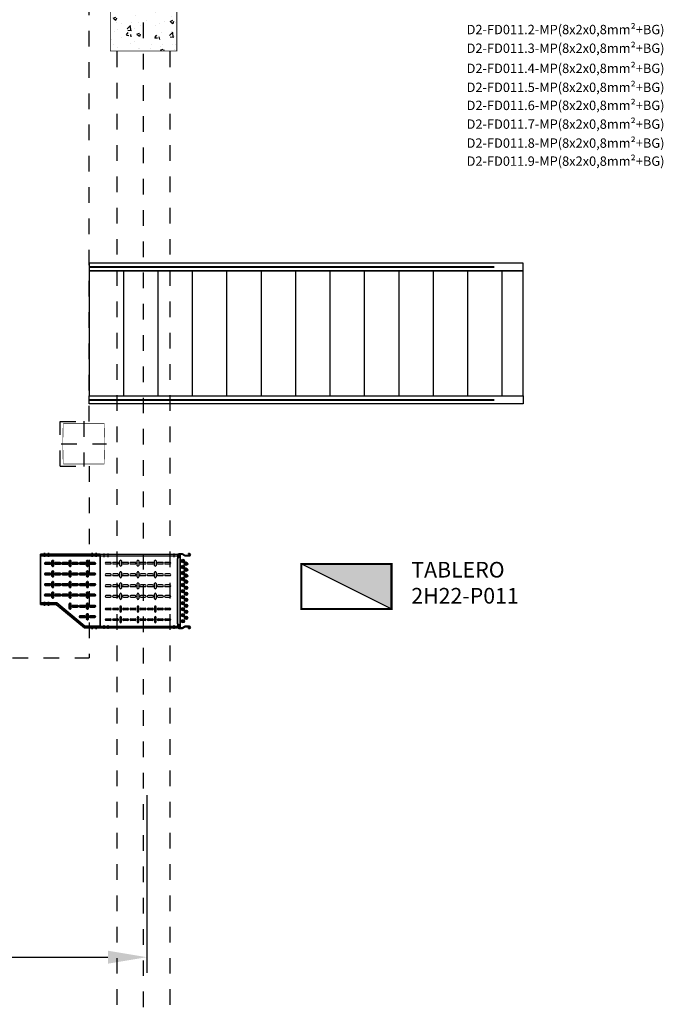
# Model space of a CAD drawing. Units: millimetres. Extents: x 618 to 759, y 1109 to 1182.
# Drawn here: x 679 to 683, y 1155 to 1161 of the extents above; entities that cross this region are included whole.
import ezdxf

# ---------------------------------------------------------------- set-up
doc = ezdxf.new("R2010")
doc.units = ezdxf.units.MM
doc.header["$LTSCALE"] = 0.01
for name, pattern in [('CONTINU', [0]), ('DASHDOT2', [12.7, 6.35, -3.175, 0, -3.175]), ('HIDDEN', [9.525, 6.35, -3.175]), ('JIS_02_0.7', [1.35, 0.75, -0.6])]:
    doc.linetypes.add(name, pattern=pattern)
for name, color, linetype in [('ARQ-CALD-NIVEL-PLANTA', 8, 'Continuous'), ('ARQ-EJE-REF-PLANTA', 10, 'DASHDOT2'), ('ARQ.CIVIL-PLANTA', 9, 'Continuous'), ('IE-BPC-TR-450-PLANTA-EXIST', 8, 'Continuous'), ('IE-CABLE-CD-EXIST', 8, 'Continuous'), ('IE-CABLES-TAG-CAMPO', 7, 'Continuous'), ('IE-TB-PLATAF-FUT', 7, 'CONTINU')]:
    doc.layers.add(name, color=color, linetype=linetype)
for name, color, linetype, lineweight in [('IE-BPC-COTAS-PLANTA', 10, 'Continuous', 25), ('IE-BPC-RD-300-450-PLANTA-EXIST', 8, 'CONTINU', 35), ('IE-BPC-TR-450-CD-CORTE', 253, 'CONTINU', 35), ('IE-TFQ-U1-FUT', 7, 'CONTINU', 35), ('IE-TFQ-U2-FUT', 7, 'CONTINU', 35)]:
    doc.layers.add(name, color=color, linetype=linetype, lineweight=lineweight)
doc.styles.add('ROMANS', font='romans.shx', dxfattribs={"height": 0.25})
doc.styles.get("Standard").update_dxf_attribs({"font": 'romans.shx', "height": 0.2})
doc.dimstyles.new('ISO-25', dxfattribs={"dimtxt": 0.2, "dimasz": 0.25, "dimexe": 0.1, "dimexo": 0.05, "dimgap": 0.01, "dimtad": 1, "dimtxsty": 'Standard', "dimcen": 2.5, "dimclrd": 10, "dimclre": 10, "dimclrt": 7, "dimadec": 0, "dimazin": 0, "dimtfac": 1, "dimtmove": 0, "dimatfit": 3, "dimfxl": 0, "dimarcsym": 0})

# ---------------------------------------------------------------- blocks, each defined once
blk = doc.blocks.new('A$C546F022F')
at = {"layer": 'ARQ.CIVIL-PLANTA'}
h = blk.add_hatch(dxfattribs=at)
h.set_pattern_fill('AR-CONC', color=256, scale=0.001, style=0)
h.set_pattern_definition([(50, (-965.36317, -980.22384), (0.182184669, -0.015939086), [0.01905, -0.20955]), (355, (-965.36317, -980.22384), (-0.035242826, 0.191056643), [0.01524, -0.16764]), (100.451, (-965.34799, -980.22517), (0.146942502, 0.175116688), [0.01619, -0.17809]), (46.1842, (-965.36317, -980.17304), (0.27107904, -0.042042328), [0.028575, -0.314325]), (96.6356, (-965.34058, -980.17655), (0.237404234, 0.247425556), [0.024285, -0.267135]), (351.184, (-965.36317, -980.17304), (0.237404606, 0.24742512), [0.02286, -0.25146]), (21, (-965.33777, -980.18574), (0.15161488, -0.102265519), [0.01905, -0.20955]), (326, (-965.33777, -980.18574), (0.061802028, 0.184187966), [0.01524, -0.16764]), (71.4514, (-965.32513, -980.19427), (0.21341649, 0.081922858), [0.01619, -0.17809]), (37.5, (-965.36317, -980.22384), (0.0030886033, 0.084555039), [0, -0.165608, 0, -0.17018, 0, -0.168275]), (7.5, (-965.36317, -980.22384), (0.0668196625, 0.100180575), [0, -0.097028, 0, -0.161798, 0, -0.064135]), (327.5, (-965.41981, -980.22384), (0.135590595, -0.005728744), [0, -0.0635, 0, -0.19812, 0, -0.26289]), (317.5, (-965.44521, -980.22384), (0.148129181, 0.025426491), [0, -0.08255, 0, -0.131572, 0, -0.18669])])
h.paths.add_polyline_path([(-0.2125, -0.567), (0.2125, -0.567), (0.2125, 0.567), (-0.2125, 0.567)])
at = {"layer": 'ARQ.CIVIL-PLANTA', "const_width": 0.00526}
blk.add_lwpolyline([(-0.2125, -0.567), (0.2125, -0.567), (0.2125, 0.567), (-0.2125, 0.567)], close=True, dxfattribs=at)
blk = doc.blocks.new('A$C75957A25')
at = {"layer": 'ARQ-EJE-REF-PLANTA'}
blk.add_line((19.2365, -29.202), (19.2365, 18.27), dxfattribs=at)
at = {"layer": 'ARQ.CIVIL-PLANTA', "linetype": 'JIS_02_0.7'}
for p, q in [((19.0665, 8.413), (19.0665, 16.516)), ((19.4065, 8.413), (19.4065, 16.516))]:
    blk.add_line(p, q, dxfattribs=at)
at = {"layer": 'ARQ.CIVIL-PLANTA'}
blk.add_blockref('A$C546F022F', (19.2365, 17.083), dxfattribs=at)
blk = doc.blocks.new('A$C4C2A6CC2')
at = {"layer": 'IE-BPC-RD-300-450-PLANTA-EXIST'}
for p, q in [((0.47, 0.38), (0, 0.38)), ((0, 0), (0, 0.38)), ((0.01, 0), (0.01, 0.38)), ((0.46, 0.38), (0.46, 0.2836)), ((0.47, 0.38), (0.47, 0.28)), ((0.31, 0.1036), (0.46, 0.2836)), ((0.32, 0.1), (0.47, 0.28)), ((0.31, 0.1036), (0.31, 0)), ((0.32, 0.1), (0.32, 0)), ((0.32, 0), (0, 0))]:
    blk.add_line(p, q, dxfattribs=at)
at = {"layer": 'IE-BPC-RD-300-450-PLANTA-EXIST', "color": 10, "linetype": 'DASHDOT2'}
for p, q in [((-0.0093, 0.355), (0.0157, 0.355)), ((-0.0093, 0.33), (0.0157, 0.33)), ((0.4793, 0.355), (0.4543, 0.355)), ((0.4793, 0.33), (0.4543, 0.33)), ((-0.0093, 0.05), (0.0157, 0.05)), ((-0.0093, 0.025), (0.0157, 0.025)), ((0.3293, 0.05), (0.3043, 0.05)), ((0.3293, 0.025), (0.3043, 0.025))]:
    blk.add_line(p, q, dxfattribs=at)
at = {"layer": 'IE-BPC-RD-300-450-PLANTA-EXIST', "color": 8}
for p, q in [((0.053, 0.3457), (0.053, 0.3171)), ((0.0636, 0.3171), (0.0636, 0.3457)), ((0.1206, 0.3457), (0.1206, 0.3171)), ((0.1312, 0.3171), (0.1312, 0.3457)), ((0.1881, 0.3457), (0.1881, 0.3171)), ((0.1987, 0.3171), (0.1987, 0.3457)), ((0.2557, 0.3457), (0.2557, 0.3171)), ((0.2663, 0.3171), (0.2663, 0.3457)), ((0.3265, 0.3457), (0.3265, 0.3171)), ((0.3371, 0.3171), (0.3371, 0.3457)), ((0.394, 0.3457), (0.394, 0.3171)), ((0.4046, 0.3171), (0.4046, 0.3457)), ((0.0441, 0.3049), (0.0726, 0.3049)), ((0.0726, 0.2943), (0.0441, 0.2943)), ((0.053, 0.2814), (0.053, 0.2529)), ((0.0636, 0.2529), (0.0636, 0.2814)), ((0.1116, 0.3049), (0.1401, 0.3049)), ((0.1401, 0.2943), (0.1116, 0.2943)), ((0.1206, 0.2814), (0.1206, 0.2529)), ((0.1312, 0.2529), (0.1312, 0.2814)), ((0.1791, 0.3049), (0.2077, 0.3049)), ((0.2077, 0.2943), (0.1791, 0.2943)), ((0.1881, 0.2814), (0.1881, 0.2529)), ((0.1987, 0.2529), (0.1987, 0.2814)), ((0.2467, 0.3049), (0.2752, 0.3049)), ((0.2752, 0.2943), (0.2467, 0.2943)), ((0.2557, 0.2814), (0.2557, 0.2529)), ((0.2663, 0.2529), (0.2663, 0.2814)), ((0.3175, 0.3049), (0.3461, 0.3049)), ((0.3461, 0.2943), (0.3175, 0.2943)), ((0.3265, 0.2814), (0.3265, 0.2529)), ((0.3371, 0.2529), (0.3371, 0.2814)), ((0.3851, 0.3049), (0.4136, 0.3049)), ((0.4136, 0.2943), (0.3851, 0.2943)), ((0.394, 0.2814), (0.394, 0.2529)), ((0.4046, 0.2529), (0.4046, 0.2814)), ((0.0441, 0.1938), (0.0726, 0.1938)), ((0.053, 0.2346), (0.053, 0.2061)), ((0.0636, 0.2061), (0.0636, 0.2346)), ((0.1116, 0.1938), (0.1401, 0.1938)), ((0.1206, 0.2346), (0.1206, 0.2061)), ((0.1312, 0.2061), (0.1312, 0.2346)), ((0.1791, 0.1938), (0.2077, 0.1938)), ((0.1881, 0.2346), (0.1881, 0.2061)), ((0.1987, 0.2061), (0.1987, 0.2346)), ((0.2467, 0.1938), (0.2752, 0.1938)), ((0.2557, 0.2346), (0.2557, 0.2061)), ((0.2663, 0.2061), (0.2663, 0.2346)), ((0.3175, 0.1938), (0.3461, 0.1938)), ((0.3265, 0.2346), (0.3265, 0.2061)), ((0.3371, 0.2061), (0.3371, 0.2346)), ((0.0726, 0.1832), (0.0441, 0.1832)), ((0.053, 0.1704), (0.053, 0.1419)), ((0.0636, 0.1419), (0.0636, 0.1704)), ((0.1401, 0.1832), (0.1116, 0.1832)), ((0.1206, 0.1704), (0.1206, 0.1419)), ((0.1312, 0.1419), (0.1312, 0.1704)), ((0.2077, 0.1832), (0.1791, 0.1832)), ((0.1881, 0.1704), (0.1881, 0.1419)), ((0.1987, 0.1419), (0.1987, 0.1704)), ((0.2752, 0.1832), (0.2467, 0.1832)), ((0.2557, 0.1704), (0.2557, 0.1419)), ((0.2663, 0.1419), (0.2663, 0.1704)), ((0.3461, 0.1832), (0.3175, 0.1832)), ((0.0441, 0.0828), (0.0726, 0.0828)), ((0.0726, 0.0722), (0.0441, 0.0722)), ((0.053, 0.1236), (0.053, 0.0951)), ((0.0636, 0.0951), (0.0636, 0.1236)), ((0.1116, 0.0828), (0.1401, 0.0828)), ((0.1401, 0.0722), (0.1116, 0.0722)), ((0.1206, 0.1236), (0.1206, 0.0951)), ((0.1312, 0.0951), (0.1312, 0.1236)), ((0.1791, 0.0828), (0.2077, 0.0828)), ((0.2077, 0.0722), (0.1791, 0.0722)), ((0.1881, 0.1236), (0.1881, 0.0951)), ((0.1987, 0.0951), (0.1987, 0.1236)), ((0.2467, 0.0828), (0.2752, 0.0828)), ((0.2752, 0.0722), (0.2467, 0.0722)), ((0.2557, 0.1236), (0.2557, 0.0951)), ((0.2663, 0.0951), (0.2663, 0.1236)), ((0.053, 0.0314), (0.053, 0.06)), ((0.0636, 0.06), (0.0636, 0.0314)), ((0.1206, 0.0314), (0.1206, 0.06)), ((0.1312, 0.06), (0.1312, 0.0314)), ((0.1881, 0.0314), (0.1881, 0.06)), ((0.1987, 0.06), (0.1987, 0.0314)), ((0.2557, 0.0594), (0.2557, 0.0309)), ((0.2663, 0.0309), (0.2663, 0.0594))]:
    blk.add_line(p, q, dxfattribs=at)
for centre, start, end in [((0.0583, 0.3457), 0, 180), ((0.0583, 0.3171), 180, 0), ((0.1259, 0.3457), 0, 180), ((0.1259, 0.3171), 180, 0), ((0.1934, 0.3457), 0, 180), ((0.1934, 0.3171), 180, 0), ((0.261, 0.3457), 0, 180), ((0.261, 0.3171), 180, 0), ((0.3318, 0.3457), 0, 180), ((0.3318, 0.3171), 180, 0), ((0.3993, 0.3457), 0, 180), ((0.3993, 0.3171), 180, 0), ((0.0441, 0.2996), 90, 270), ((0.0583, 0.2814), 0, 180), ((0.0583, 0.2529), 180, 0), ((0.0726, 0.2996), 270, 90), ((0.1116, 0.2996), 90, 270), ((0.1259, 0.2814), 0, 180), ((0.1259, 0.2529), 180, 0), ((0.1401, 0.2996), 270, 90), ((0.1791, 0.2996), 90, 270), ((0.1934, 0.2814), 0, 180), ((0.1934, 0.2529), 180, 0), ((0.2077, 0.2996), 270, 90), ((0.2467, 0.2996), 90, 270), ((0.261, 0.2814), 0, 180), ((0.261, 0.2529), 180, 0), ((0.2752, 0.2996), 270, 90), ((0.3175, 0.2996), 90, 270), ((0.3318, 0.2814), 0, 180), ((0.3318, 0.2529), 180, 0), ((0.3461, 0.2996), 270, 90), ((0.3851, 0.2996), 90, 270), ((0.3993, 0.2814), 0, 180), ((0.3993, 0.2529), 180, 0), ((0.4136, 0.2996), 270, 90), ((0.0441, 0.1885), 90, 270), ((0.0583, 0.2346), 0, 180), ((0.0583, 0.2061), 180, 0), ((0.0726, 0.1885), 270, 90), ((0.1116, 0.1885), 90, 270), ((0.1259, 0.2346), 0, 180), ((0.1259, 0.2061), 180, 0), ((0.1401, 0.1885), 270, 90), ((0.1791, 0.1885), 90, 270), ((0.1934, 0.2346), 0, 180), ((0.1934, 0.2061), 180, 0), ((0.2077, 0.1885), 270, 90), ((0.2467, 0.1885), 90, 270), ((0.261, 0.2346), 0, 180), ((0.261, 0.2061), 180, 0), ((0.2752, 0.1885), 270, 90), ((0.3175, 0.1885), 90, 270), ((0.3318, 0.2346), 0, 180), ((0.3318, 0.2061), 180, 0), ((0.3461, 0.1885), 270, 90), ((0.0583, 0.1704), 0, 180), ((0.0583, 0.1419), 180, 0), ((0.0583, 0.1236), 0, 180), ((0.1259, 0.1704), 0, 180), ((0.1259, 0.1419), 180, 0), ((0.1259, 0.1236), 0, 180), ((0.1934, 0.1704), 0, 180), ((0.1934, 0.1419), 180, 0), ((0.1934, 0.1236), 0, 180), ((0.261, 0.1704), 0, 180), ((0.261, 0.1419), 180, 0), ((0.261, 0.1236), 0, 180), ((0.0441, 0.0775), 90, 270), ((0.0583, 0.0951), 180, 0), ((0.0583, 0.06), 0, 180), ((0.0726, 0.0775), 270, 90), ((0.1116, 0.0775), 90, 270), ((0.1259, 0.0951), 180, 0), ((0.1259, 0.06), 0, 180), ((0.1401, 0.0775), 270, 90), ((0.1791, 0.0775), 90, 270), ((0.1934, 0.0951), 180, 0), ((0.1934, 0.06), 0, 180), ((0.2077, 0.0775), 270, 90), ((0.2467, 0.0775), 90, 270), ((0.261, 0.0951), 180, 0), ((0.261, 0.0594), 0, 180), ((0.2752, 0.0775), 270, 90), ((0.0583, 0.0314), 180, 0), ((0.1259, 0.0314), 180, 0), ((0.1934, 0.0314), 180, 0), ((0.261, 0.0309), 180, 0)]:
    blk.add_arc(centre, 0.0053, start, end, dxfattribs=at)
blk = doc.blocks.new('A$C73720281')
at = {"layer": 'ARQ-CALD-NIVEL-PLANTA', "color": 10, "linetype": 'DASHDOT2'}
for p, q in [((0, 0.1454), (0, -0.1454)), ((-0.1454, 0), (0.1454, 0))]:
    blk.add_line(p, q, dxfattribs=at)
at = {"layer": 'ARQ-CALD-NIVEL-PLANTA', "const_width": 0.00298}
for points in [[(-0.13, 0.0417), (-0.13, 0.1317), (0.13, 0.1317), (0.13, 0.0417)], [(0.124, 0.1317), (0.124, 0.1317)], [(-0.1342, 0.1017), (-0.1342, -0.0983)], [(0.1342, 0.1017), (0.1342, -0.0983)], [(-0.13, -0.0383), (-0.13, -0.1283), (0.13, -0.1283), (0.13, -0.0383)], [(0.124, -0.1283), (0.124, -0.1283)]]:
    blk.add_lwpolyline(points, dxfattribs=at)
blk = doc.blocks.new('A$C3B3449C7')
at = {"layer": 'IE-BPC-TR-450-PLANTA-EXIST'}
for p, q in [((0, 0), (0.4961, 0)), ((0, 0), (0, -0.47)), ((0.4961, 0), (0.4961, -0.47)), ((0, -0.01), (0.4961, -0.01)), ((0, -0.46), (0.4961, -0.46)), ((0.4961, -0.47), (0, -0.47)), ((0, -0.47), (0.4961, -0.47))]:
    blk.add_line(p, q, dxfattribs=at)
at = {"layer": 'IE-BPC-TR-450-PLANTA-EXIST', "color": 1, "linetype": 'DASHDOT2'}
for p, q in [((0.025, 0.0061), (0.025, -0.0189)), ((0.05, 0.0061), (0.05, -0.0189)), ((0.4461, 0.0061), (0.4461, -0.0189)), ((0.4711, 0.0061), (0.4711, -0.0189)), ((0.025, -0.4523), (0.025, -0.4773)), ((0.05, -0.4523), (0.05, -0.4773)), ((0.4461, -0.4523), (0.4461, -0.4773)), ((0.4711, -0.4523), (0.4711, -0.4773))]:
    blk.add_line(p, q, dxfattribs=at)
at = {"layer": 'IE-BPC-TR-450-PLANTA-EXIST', "color": 8}
for p, q in [((0.0665, -0.0512), (0.0379, -0.0512)), ((0.0379, -0.0618), (0.0665, -0.0618)), ((0.1133, -0.0512), (0.0847, -0.0512)), ((0.0847, -0.0618), (0.1133, -0.0618)), ((0.1261, -0.0708), (0.1261, -0.0423)), ((0.1367, -0.0423), (0.1367, -0.0708)), ((0.1775, -0.0512), (0.149, -0.0512)), ((0.149, -0.0618), (0.1775, -0.0618)), ((0.2243, -0.0512), (0.1958, -0.0512)), ((0.1958, -0.0618), (0.2243, -0.0618)), ((0.2371, -0.0708), (0.2371, -0.0423)), ((0.2477, -0.0423), (0.2477, -0.0708)), ((0.2885, -0.0512), (0.26, -0.0512)), ((0.26, -0.0618), (0.2885, -0.0618)), ((0.3353, -0.0512), (0.3068, -0.0512)), ((0.3068, -0.0618), (0.3353, -0.0618)), ((0.3481, -0.0708), (0.3481, -0.0423)), ((0.3587, -0.0423), (0.3587, -0.0708)), ((0.3995, -0.0512), (0.371, -0.0512)), ((0.371, -0.0618), (0.3995, -0.0618)), ((0.4463, -0.0512), (0.4178, -0.0512)), ((0.4178, -0.0618), (0.4463, -0.0618)), ((0.0665, -0.1254), (0.0379, -0.1254)), ((0.1133, -0.1254), (0.0847, -0.1254)), ((0.1261, -0.1449), (0.1261, -0.1164)), ((0.1367, -0.1164), (0.1367, -0.1449)), ((0.1775, -0.1254), (0.149, -0.1254)), ((0.2243, -0.1254), (0.1958, -0.1254)), ((0.2371, -0.1449), (0.2371, -0.1164)), ((0.2477, -0.1164), (0.2477, -0.1449)), ((0.2885, -0.1254), (0.26, -0.1254)), ((0.3353, -0.1254), (0.3068, -0.1254)), ((0.3481, -0.1449), (0.3481, -0.1164)), ((0.3587, -0.1164), (0.3587, -0.1449)), ((0.3995, -0.1254), (0.371, -0.1254)), ((0.4463, -0.1254), (0.4178, -0.1254)), ((0.0379, -0.136), (0.0665, -0.136)), ((0.0847, -0.136), (0.1133, -0.136)), ((0.1261, -0.2158), (0.1261, -0.1872)), ((0.1367, -0.1872), (0.1367, -0.2158)), ((0.149, -0.136), (0.1775, -0.136)), ((0.1958, -0.136), (0.2243, -0.136)), ((0.2371, -0.2158), (0.2371, -0.1872)), ((0.2477, -0.1872), (0.2477, -0.2158)), ((0.26, -0.136), (0.2885, -0.136)), ((0.3068, -0.136), (0.3353, -0.136)), ((0.3481, -0.2158), (0.3481, -0.1872)), ((0.3587, -0.1872), (0.3587, -0.2158)), ((0.371, -0.136), (0.3995, -0.136)), ((0.4178, -0.136), (0.4463, -0.136)), ((0.0665, -0.1962), (0.0379, -0.1962)), ((0.0379, -0.2068), (0.0665, -0.2068)), ((0.1133, -0.1962), (0.0847, -0.1962)), ((0.0847, -0.2068), (0.1133, -0.2068)), ((0.1775, -0.1962), (0.149, -0.1962)), ((0.149, -0.2068), (0.1775, -0.2068)), ((0.2243, -0.1962), (0.1958, -0.1962)), ((0.1958, -0.2068), (0.2243, -0.2068)), ((0.2885, -0.1962), (0.26, -0.1962)), ((0.26, -0.2068), (0.2885, -0.2068)), ((0.3353, -0.1962), (0.3068, -0.1962)), ((0.3068, -0.2068), (0.3353, -0.2068)), ((0.3995, -0.1962), (0.371, -0.1962)), ((0.371, -0.2068), (0.3995, -0.2068)), ((0.4463, -0.1962), (0.4178, -0.1962)), ((0.4178, -0.2068), (0.4463, -0.2068)), ((0.0665, -0.2637), (0.0379, -0.2637)), ((0.0379, -0.2743), (0.0665, -0.2743)), ((0.1133, -0.2637), (0.0847, -0.2637)), ((0.0847, -0.2743), (0.1133, -0.2743)), ((0.1261, -0.2833), (0.1261, -0.2548)), ((0.1367, -0.2548), (0.1367, -0.2833)), ((0.1775, -0.2637), (0.149, -0.2637)), ((0.149, -0.2743), (0.1775, -0.2743)), ((0.2243, -0.2637), (0.1958, -0.2637)), ((0.1958, -0.2743), (0.2243, -0.2743)), ((0.2371, -0.2833), (0.2371, -0.2548)), ((0.2477, -0.2548), (0.2477, -0.2833)), ((0.2885, -0.2637), (0.26, -0.2637)), ((0.26, -0.2743), (0.2885, -0.2743)), ((0.3353, -0.2637), (0.3068, -0.2637)), ((0.3068, -0.2743), (0.3353, -0.2743)), ((0.3481, -0.2833), (0.3481, -0.2548)), ((0.3587, -0.2548), (0.3587, -0.2833)), ((0.3995, -0.2637), (0.371, -0.2637)), ((0.371, -0.2743), (0.3995, -0.2743)), ((0.4463, -0.2637), (0.4178, -0.2637)), ((0.4178, -0.2743), (0.4463, -0.2743)), ((0.0379, -0.3449), (0.0665, -0.3449)), ((0.0665, -0.3554), (0.0379, -0.3554)), ((0.0847, -0.3449), (0.1133, -0.3449)), ((0.1133, -0.3554), (0.0847, -0.3554)), ((0.1261, -0.3359), (0.1261, -0.3644)), ((0.1367, -0.3644), (0.1367, -0.3359)), ((0.149, -0.3449), (0.1775, -0.3449)), ((0.1775, -0.3554), (0.149, -0.3554)), ((0.1958, -0.3449), (0.2243, -0.3449)), ((0.2243, -0.3554), (0.1958, -0.3554)), ((0.2371, -0.3359), (0.2371, -0.3644)), ((0.2477, -0.3644), (0.2477, -0.3359)), ((0.26, -0.3449), (0.2885, -0.3449)), ((0.2885, -0.3554), (0.26, -0.3554)), ((0.3068, -0.3449), (0.3353, -0.3449)), ((0.3353, -0.3554), (0.3068, -0.3554)), ((0.3481, -0.3359), (0.3481, -0.3644)), ((0.3587, -0.3644), (0.3587, -0.3359)), ((0.371, -0.3449), (0.3995, -0.3449)), ((0.3995, -0.3554), (0.371, -0.3554)), ((0.4178, -0.3449), (0.4463, -0.3449)), ((0.4463, -0.3554), (0.4178, -0.3554)), ((0.0379, -0.4124), (0.0665, -0.4124)), ((0.0665, -0.423), (0.0379, -0.423)), ((0.0847, -0.4124), (0.1133, -0.4124)), ((0.1133, -0.423), (0.0847, -0.423)), ((0.1261, -0.4034), (0.1261, -0.432)), ((0.1367, -0.432), (0.1367, -0.4034)), ((0.149, -0.4124), (0.1775, -0.4124)), ((0.1775, -0.423), (0.149, -0.423)), ((0.1958, -0.4124), (0.2243, -0.4124)), ((0.2243, -0.423), (0.1958, -0.423)), ((0.2371, -0.4034), (0.2371, -0.432)), ((0.2477, -0.432), (0.2477, -0.4034)), ((0.26, -0.4124), (0.2885, -0.4124)), ((0.2885, -0.423), (0.26, -0.423)), ((0.3068, -0.4124), (0.3353, -0.4124)), ((0.3353, -0.423), (0.3068, -0.423)), ((0.3481, -0.4034), (0.3481, -0.432)), ((0.3587, -0.432), (0.3587, -0.4034)), ((0.371, -0.4124), (0.3995, -0.4124)), ((0.3995, -0.423), (0.371, -0.423)), ((0.4178, -0.4124), (0.4463, -0.4124)), ((0.4463, -0.423), (0.4178, -0.423))]:
    blk.add_line(p, q, dxfattribs=at)
for centre, start, end in [((0.0379, -0.0565), 90, 270), ((0.0665, -0.0565), 270, 90), ((0.0847, -0.0565), 90, 270), ((0.1133, -0.0565), 270, 90), ((0.1314, -0.0423), 0, 180), ((0.149, -0.0565), 90, 270), ((0.1775, -0.0565), 270, 90), ((0.1958, -0.0565), 90, 270), ((0.2243, -0.0565), 270, 90), ((0.2424, -0.0423), 0, 180), ((0.26, -0.0565), 90, 270), ((0.2885, -0.0565), 270, 90), ((0.3068, -0.0565), 90, 270), ((0.3353, -0.0565), 270, 90), ((0.3534, -0.0423), 0, 180), ((0.371, -0.0565), 90, 270), ((0.3995, -0.0565), 270, 90), ((0.4178, -0.0565), 90, 270), ((0.4463, -0.0565), 270, 90), ((0.0379, -0.1307), 90, 270), ((0.0665, -0.1307), 270, 90), ((0.0847, -0.1307), 90, 270), ((0.1133, -0.1307), 270, 90), ((0.1314, -0.0708), 180, 0), ((0.1314, -0.1164), 0, 180), ((0.149, -0.1307), 90, 270), ((0.1775, -0.1307), 270, 90), ((0.1958, -0.1307), 90, 270), ((0.2243, -0.1307), 270, 90), ((0.2424, -0.0708), 180, 0), ((0.2424, -0.1164), 0, 180), ((0.26, -0.1307), 90, 270), ((0.2885, -0.1307), 270, 90), ((0.3068, -0.1307), 90, 270), ((0.3353, -0.1307), 270, 90), ((0.3534, -0.0708), 180, 0), ((0.3534, -0.1164), 0, 180), ((0.371, -0.1307), 90, 270), ((0.3995, -0.1307), 270, 90), ((0.4178, -0.1307), 90, 270), ((0.4463, -0.1307), 270, 90), ((0.1314, -0.1449), 180, 0), ((0.1314, -0.1872), 0, 180), ((0.2424, -0.1449), 180, 0), ((0.2424, -0.1872), 0, 180), ((0.3534, -0.1449), 180, 0), ((0.3534, -0.1872), 0, 180), ((0.0379, -0.2015), 90, 270), ((0.0665, -0.2015), 270, 90), ((0.0847, -0.2015), 90, 270), ((0.1133, -0.2015), 270, 90), ((0.1314, -0.2158), 180, 0), ((0.1314, -0.2548), 0, 180), ((0.149, -0.2015), 90, 270), ((0.1775, -0.2015), 270, 90), ((0.1958, -0.2015), 90, 270), ((0.2243, -0.2015), 270, 90), ((0.2424, -0.2158), 180, 0), ((0.2424, -0.2548), 0, 180), ((0.26, -0.2015), 90, 270), ((0.2885, -0.2015), 270, 90), ((0.3068, -0.2015), 90, 270), ((0.3353, -0.2015), 270, 90), ((0.3534, -0.2158), 180, 0), ((0.3534, -0.2548), 0, 180), ((0.371, -0.2015), 90, 270), ((0.3995, -0.2015), 270, 90), ((0.4178, -0.2015), 90, 270), ((0.4463, -0.2015), 270, 90), ((0.0379, -0.269), 90, 270), ((0.0665, -0.269), 270, 90), ((0.0847, -0.269), 90, 270), ((0.1133, -0.269), 270, 90), ((0.1314, -0.2833), 180, 0), ((0.149, -0.269), 90, 270), ((0.1775, -0.269), 270, 90), ((0.1958, -0.269), 90, 270), ((0.2243, -0.269), 270, 90), ((0.2424, -0.2833), 180, 0), ((0.26, -0.269), 90, 270), ((0.2885, -0.269), 270, 90), ((0.3068, -0.269), 90, 270), ((0.3353, -0.269), 270, 90), ((0.3534, -0.2833), 180, 0), ((0.371, -0.269), 90, 270), ((0.3995, -0.269), 270, 90), ((0.4178, -0.269), 90, 270), ((0.4463, -0.269), 270, 90), ((0.0379, -0.3501), 90, 270), ((0.0665, -0.3501), 270, 90), ((0.0847, -0.3501), 90, 270), ((0.1133, -0.3501), 270, 90), ((0.1314, -0.3359), 0, 180), ((0.1314, -0.3644), 180, 0), ((0.149, -0.3501), 90, 270), ((0.1775, -0.3501), 270, 90), ((0.1958, -0.3501), 90, 270), ((0.2243, -0.3501), 270, 90), ((0.2424, -0.3359), 0, 180), ((0.2424, -0.3644), 180, 0), ((0.26, -0.3501), 90, 270), ((0.2885, -0.3501), 270, 90), ((0.3068, -0.3501), 90, 270), ((0.3353, -0.3501), 270, 90), ((0.3534, -0.3359), 0, 180), ((0.3534, -0.3644), 180, 0), ((0.371, -0.3501), 90, 270), ((0.3995, -0.3501), 270, 90), ((0.4178, -0.3501), 90, 270), ((0.4463, -0.3501), 270, 90), ((0.0379, -0.4177), 90, 270), ((0.0665, -0.4177), 270, 90), ((0.0847, -0.4177), 90, 270), ((0.1133, -0.4177), 270, 90), ((0.1314, -0.4034), 0, 180), ((0.1314, -0.432), 180, 0), ((0.149, -0.4177), 90, 270), ((0.1775, -0.4177), 270, 90), ((0.1958, -0.4177), 90, 270), ((0.2243, -0.4177), 270, 90), ((0.2424, -0.4034), 0, 180), ((0.2424, -0.432), 180, 0), ((0.26, -0.4177), 90, 270), ((0.2885, -0.4177), 270, 90), ((0.3068, -0.4177), 90, 270), ((0.3353, -0.4177), 270, 90), ((0.3534, -0.4034), 0, 180), ((0.3534, -0.432), 180, 0), ((0.371, -0.4177), 90, 270), ((0.3995, -0.4177), 270, 90), ((0.4178, -0.4177), 90, 270), ((0.4463, -0.4177), 270, 90)]:
    blk.add_arc(centre, 0.0053, start, end, dxfattribs=at)
blk = doc.blocks.new('A$C56E26CA4')
at = {"layer": 'IE-CABLE-CD-EXIST'}
h = blk.add_hatch(color=9, dxfattribs=at)
edge = h.paths.add_edge_path()
edge.add_arc((-0.0404, 0.2553), 0.00293, 270, 630, ccw=False)
edge = h.paths.add_edge_path()
edge.add_arc((-0.0348, 0.2586), 0.00293, 270, 630, ccw=False)
edge = h.paths.add_edge_path()
edge.add_arc((-0.0404, 0.2616), 0.00293, 270, 630, ccw=False)
h = blk.add_hatch(color=9, dxfattribs=at)
edge = h.paths.add_edge_path()
edge.add_arc((-0.0196, 0.2766), 0.00293, 270, 630, ccw=False)
edge = h.paths.add_edge_path()
edge.add_arc((-0.014, 0.2799), 0.00293, 270, 630, ccw=False)
edge = h.paths.add_edge_path()
edge.add_arc((-0.0196, 0.2829), 0.00293, 270, 630, ccw=False)
h = blk.add_hatch(color=9, dxfattribs=at)
edge = h.paths.add_edge_path()
edge.add_arc((-0.0404, 0.2167), 0.00293, 270, 630, ccw=False)
edge = h.paths.add_edge_path()
edge.add_arc((-0.0348, 0.2201), 0.00293, 270, 630, ccw=False)
edge = h.paths.add_edge_path()
edge.add_arc((-0.0404, 0.2231), 0.00293, 270, 630, ccw=False)
h = blk.add_hatch(color=9, dxfattribs=at)
edge = h.paths.add_edge_path()
edge.add_arc((-0.0196, 0.238), 0.00293, 270, 630, ccw=False)
edge = h.paths.add_edge_path()
edge.add_arc((-0.014, 0.2414), 0.00293, 270, 630, ccw=False)
edge = h.paths.add_edge_path()
edge.add_arc((-0.0196, 0.2444), 0.00293, 270, 630, ccw=False)
h = blk.add_hatch(color=9, dxfattribs=at)
edge = h.paths.add_edge_path()
edge.add_arc((-0.0196, 0.1995), 0.00293, 270, 630, ccw=False)
edge = h.paths.add_edge_path()
edge.add_arc((-0.014, 0.2029), 0.00293, 270, 630, ccw=False)
edge = h.paths.add_edge_path()
edge.add_arc((-0.0196, 0.2059), 0.00293, 270, 630, ccw=False)
h = blk.add_hatch(color=9, dxfattribs=at)
edge = h.paths.add_edge_path()
edge.add_arc((-0.0404, 0.1782), 0.00293, 270, 630, ccw=False)
edge = h.paths.add_edge_path()
edge.add_arc((-0.0348, 0.1816), 0.00293, 270, 630, ccw=False)
edge = h.paths.add_edge_path()
edge.add_arc((-0.0404, 0.1846), 0.00293, 270, 630, ccw=False)
h = blk.add_hatch(color=9, dxfattribs=at)
edge = h.paths.add_edge_path()
edge.add_arc((-0.0404, 0.1397), 0.00293, 270, 630, ccw=False)
edge = h.paths.add_edge_path()
edge.add_arc((-0.0348, 0.1431), 0.00293, 270, 630, ccw=False)
edge = h.paths.add_edge_path()
edge.add_arc((-0.0404, 0.1461), 0.00293, 270, 630, ccw=False)
h = blk.add_hatch(color=9, dxfattribs=at)
edge = h.paths.add_edge_path()
edge.add_arc((-0.0196, 0.161), 0.00293, 270, 630, ccw=False)
edge = h.paths.add_edge_path()
edge.add_arc((-0.014, 0.1644), 0.00293, 270, 630, ccw=False)
edge = h.paths.add_edge_path()
edge.add_arc((-0.0196, 0.1674), 0.00293, 270, 630, ccw=False)
h = blk.add_hatch(color=9, dxfattribs=at)
edge = h.paths.add_edge_path()
edge.add_arc((-0.0196, 0.1225), 0.00293, 270, 630, ccw=False)
edge = h.paths.add_edge_path()
edge.add_arc((-0.014, 0.1258), 0.00293, 270, 630, ccw=False)
edge = h.paths.add_edge_path()
edge.add_arc((-0.0196, 0.1289), 0.00293, 270, 630, ccw=False)
h = blk.add_hatch(color=9, dxfattribs=at)
edge = h.paths.add_edge_path()
edge.add_arc((-0.0404, 0.1012), 0.00293, 270, 630, ccw=False)
edge = h.paths.add_edge_path()
edge.add_arc((-0.0348, 0.1045), 0.00293, 270, 630, ccw=False)
edge = h.paths.add_edge_path()
edge.add_arc((-0.0404, 0.1076), 0.00293, 270, 630, ccw=False)
h = blk.add_hatch(color=9, dxfattribs=at)
edge = h.paths.add_edge_path()
edge.add_arc((-0.0404, 0.0627), 0.00293, 270, 630, ccw=False)
edge = h.paths.add_edge_path()
edge.add_arc((-0.0348, 0.066), 0.00293, 270, 630, ccw=False)
edge = h.paths.add_edge_path()
edge.add_arc((-0.0404, 0.069), 0.00293, 270, 630, ccw=False)
h = blk.add_hatch(color=9, dxfattribs=at)
edge = h.paths.add_edge_path()
edge.add_arc((-0.0196, 0.084), 0.00293, 270, 630, ccw=False)
edge = h.paths.add_edge_path()
edge.add_arc((-0.014, 0.0873), 0.00293, 270, 630, ccw=False)
edge = h.paths.add_edge_path()
edge.add_arc((-0.0196, 0.0903), 0.00293, 270, 630, ccw=False)
h = blk.add_hatch(color=9, dxfattribs=at)
edge = h.paths.add_edge_path()
edge.add_arc((-0.0404, 0.0241), 0.00293, 270, 630, ccw=False)
edge = h.paths.add_edge_path()
edge.add_arc((-0.0348, 0.0275), 0.00293, 270, 630, ccw=False)
edge = h.paths.add_edge_path()
edge.add_arc((-0.0404, 0.0305), 0.00293, 270, 630, ccw=False)
h = blk.add_hatch(color=9, dxfattribs=at)
edge = h.paths.add_edge_path()
edge.add_arc((-0.0196, 0.0454), 0.00293, 270, 630, ccw=False)
edge = h.paths.add_edge_path()
edge.add_arc((-0.014, 0.0488), 0.00293, 270, 630, ccw=False)
edge = h.paths.add_edge_path()
edge.add_arc((-0.0196, 0.0518), 0.00293, 270, 630, ccw=False)
h = blk.add_hatch(color=9, dxfattribs=at)
edge = h.paths.add_edge_path()
edge.add_arc((-0.0196, 0.0069), 0.00293, 270, 630, ccw=False)
edge = h.paths.add_edge_path()
edge.add_arc((-0.014, 0.0103), 0.00293, 270, 630, ccw=False)
edge = h.paths.add_edge_path()
edge.add_arc((-0.0196, 0.0133), 0.00293, 270, 630, ccw=False)
h = blk.add_hatch(color=9, dxfattribs=at)
edge = h.paths.add_edge_path()
edge.add_arc((-0.0404, -0.0144), 0.00293, 270, 630, ccw=False)
edge = h.paths.add_edge_path()
edge.add_arc((-0.0348, -0.011), 0.00293, 270, 630, ccw=False)
edge = h.paths.add_edge_path()
edge.add_arc((-0.0404, -0.008), 0.00293, 270, 630, ccw=False)
h = blk.add_hatch(color=9, dxfattribs=at)
edge = h.paths.add_edge_path()
edge.add_arc((-0.0404, -0.0529), 0.00293, 270, 630, ccw=False)
edge = h.paths.add_edge_path()
edge.add_arc((-0.0348, -0.0495), 0.00293, 270, 630, ccw=False)
edge = h.paths.add_edge_path()
edge.add_arc((-0.0404, -0.0465), 0.00293, 270, 630, ccw=False)
h = blk.add_hatch(color=9, dxfattribs=at)
edge = h.paths.add_edge_path()
edge.add_arc((-0.0196, -0.0316), 0.00293, 270, 630, ccw=False)
edge = h.paths.add_edge_path()
edge.add_arc((-0.014, -0.0282), 0.00293, 270, 630, ccw=False)
edge = h.paths.add_edge_path()
edge.add_arc((-0.0196, -0.0252), 0.00293, 270, 630, ccw=False)
h = blk.add_hatch(color=9, dxfattribs=at)
edge = h.paths.add_edge_path()
edge.add_arc((-0.0196, -0.0701), 0.00293, 270, 630, ccw=False)
edge = h.paths.add_edge_path()
edge.add_arc((-0.014, -0.0667), 0.00293, 270, 630, ccw=False)
edge = h.paths.add_edge_path()
edge.add_arc((-0.0196, -0.0637), 0.00293, 270, 630, ccw=False)
h = blk.add_hatch(color=9, dxfattribs=at)
edge = h.paths.add_edge_path()
edge.add_arc((-0.0404, -0.0914), 0.00293, 270, 630, ccw=False)
edge = h.paths.add_edge_path()
edge.add_arc((-0.0348, -0.0881), 0.00293, 270, 630, ccw=False)
edge = h.paths.add_edge_path()
edge.add_arc((-0.0404, -0.085), 0.00293, 270, 630, ccw=False)
h = blk.add_hatch(color=9, dxfattribs=at)
edge = h.paths.add_edge_path()
edge.add_arc((-0.0196, -0.1086), 0.00293, 270, 630, ccw=False)
edge = h.paths.add_edge_path()
edge.add_arc((-0.014, -0.1053), 0.00293, 270, 630, ccw=False)
edge = h.paths.add_edge_path()
edge.add_arc((-0.0196, -0.1022), 0.00293, 270, 630, ccw=False)
for centre in [(-0.0386, 0.2584), (-0.0178, 0.2797), (-0.0178, 0.2412), (-0.0386, 0.2199), (-0.0386, 0.1814), (-0.0178, 0.2027), (-0.0386, 0.1429), (-0.0178, 0.1642), (-0.0178, 0.1257), (-0.0386, 0.1043), (-0.0386, 0.0658), (-0.0178, 0.0871), (-0.0386, 0.0273), (-0.0386, -0.0112), (-0.0178, 0.0486), (-0.0178, 0.0101), (-0.0386, -0.0497), (-0.0178, -0.0284), (-0.0178, -0.0669), (-0.0386, -0.0882), (-0.0178, -0.1055)]:
    blk.add_circle(centre, 0.0113, dxfattribs=at)
at = {"layer": 'IE-CABLE-CD-EXIST', "color": 9}
for centre, radius in [((-0.0386, 0.2584), 0.00822), ((-0.0404, 0.2616), 0.00293), ((-0.0404, 0.2553), 0.00293), ((-0.0348, 0.2586), 0.00293), ((-0.0178, 0.2797), 0.00822), ((-0.0196, 0.2829), 0.00293), ((-0.0196, 0.2766), 0.00293), ((-0.014, 0.2799), 0.00293), ((-0.0386, 0.2199), 0.00822), ((-0.0386, 0.1814), 0.00822), ((-0.0404, 0.2231), 0.00293), ((-0.0404, 0.2167), 0.00293), ((-0.0348, 0.2201), 0.00293), ((-0.0178, 0.2412), 0.00822), ((-0.0178, 0.2027), 0.00822), ((-0.0196, 0.2444), 0.00293), ((-0.0196, 0.238), 0.00293), ((-0.0196, 0.2059), 0.00293), ((-0.0196, 0.1995), 0.00293), ((-0.014, 0.2414), 0.00293), ((-0.014, 0.2029), 0.00293), ((-0.0386, 0.1429), 0.00822), ((-0.0404, 0.1846), 0.00293), ((-0.0404, 0.1782), 0.00293), ((-0.0404, 0.1461), 0.00293), ((-0.0404, 0.1397), 0.00293), ((-0.0348, 0.1816), 0.00293), ((-0.0348, 0.1431), 0.00293), ((-0.0178, 0.1642), 0.00822), ((-0.0178, 0.1257), 0.00822), ((-0.0196, 0.1674), 0.00293), ((-0.0196, 0.161), 0.00293), ((-0.0196, 0.1289), 0.00293), ((-0.014, 0.1644), 0.00293), ((-0.014, 0.1258), 0.00293), ((-0.0386, 0.1043), 0.00822), ((-0.0386, 0.0658), 0.00822), ((-0.0404, 0.1076), 0.00293), ((-0.0404, 0.1012), 0.00293), ((-0.0404, 0.069), 0.00293), ((-0.0404, 0.0627), 0.00293), ((-0.0348, 0.1045), 0.00293), ((-0.0348, 0.066), 0.00293), ((-0.0178, 0.0871), 0.00822), ((-0.0196, 0.1225), 0.00293), ((-0.0196, 0.0903), 0.00293), ((-0.0196, 0.084), 0.00293), ((-0.014, 0.0873), 0.00293), ((-0.0386, 0.0273), 0.00822), ((-0.0404, 0.0305), 0.00293), ((-0.0404, 0.0241), 0.00293), ((-0.0348, 0.0275), 0.00293), ((-0.0178, 0.0486), 0.00822), ((-0.0178, 0.0101), 0.00822), ((-0.0196, 0.0518), 0.00293), ((-0.0196, 0.0454), 0.00293), ((-0.0196, 0.0133), 0.00293), ((-0.0196, 0.0069), 0.00293), ((-0.014, 0.0488), 0.00293), ((-0.014, 0.0103), 0.00293), ((-0.0386, -0.0112), 0.00822), ((-0.0386, -0.0497), 0.00822), ((-0.0404, -0.008), 0.00293), ((-0.0404, -0.0144), 0.00293), ((-0.0404, -0.0465), 0.00293), ((-0.0404, -0.0529), 0.00293), ((-0.0348, -0.011), 0.00293), ((-0.0348, -0.0495), 0.00293), ((-0.0178, -0.0284), 0.00822), ((-0.0178, -0.0669), 0.00822), ((-0.0196, -0.0252), 0.00293), ((-0.0196, -0.0316), 0.00293), ((-0.0196, -0.0637), 0.00293), ((-0.014, -0.0282), 0.00293), ((-0.0386, -0.0882), 0.00822), ((-0.0404, -0.085), 0.00293), ((-0.0404, -0.0914), 0.00293), ((-0.0348, -0.0881), 0.00293), ((-0.0178, -0.1055), 0.00822), ((-0.0196, -0.0701), 0.00293), ((-0.0196, -0.1022), 0.00293), ((-0.0196, -0.1086), 0.00293), ((-0.014, -0.0667), 0.00293), ((-0.014, -0.1053), 0.00293)]:
    blk.add_circle(centre, radius, dxfattribs=at)
blk = doc.blocks.new('A$C798B2699')
at = {"layer": 'IE-BPC-TR-450-CD-CORTE'}
h = blk.add_hatch(color=256, dxfattribs=at)
edge = h.paths.add_edge_path()
edge.add_arc((-0.2323, -0.0746), 0.00733, 539.99852, 720.00163)
edge.add_line((-0.225, -0.0746), (-0.225, -0.0471))
edge.add_line((-0.225, -0.0471), (-0.2351, -0.0281))
edge.add_line((-0.2351, -0.0281), (-0.2351, -0.0092))
edge.add_arc((-0.2313, -0.0092), 0.00379, -0.02426, 180.00194, ccw=False)
edge.add_line((-0.2275, -0.0092), (-0.2275, -0.0122))
edge.add_line((-0.2275, -0.0122), (-0.224, -0.0122))
edge.add_line((-0.224, -0.0122), (-0.224, -0.0092))
edge.add_arc((-0.2313, -0.0092), 0.00733, 359.99852, 540.00231)
edge.add_line((-0.2386, -0.0092), (-0.2386, -0.0295))
edge.add_line((-0.2386, -0.0295), (-0.2285, -0.0484))
edge.add_line((-0.2285, -0.0484), (-0.2285, -0.0746))
edge.add_arc((-0.2323, -0.0746), 0.00379, 179.97574, 359.97574, ccw=False)
edge.add_line((-0.2361, -0.0746), (-0.2361, -0.0683))
edge.add_line((-0.2361, -0.0683), (-0.2397, -0.0683))
edge.add_line((-0.2397, -0.0683), (-0.2397, -0.0746))
h = blk.add_hatch(color=256, dxfattribs=at)
edge = h.paths.add_edge_path()
edge.add_arc((0.2323, -0.0746), 0.00733, 179.99837, 360.00148, ccw=False)
edge.add_line((0.225, -0.0746), (0.225, -0.0471))
edge.add_line((0.225, -0.0471), (0.2351, -0.0281))
edge.add_line((0.2351, -0.0281), (0.2351, -0.0092))
edge.add_arc((0.2313, -0.0092), 0.00379, 719.99806, 900.02426)
edge.add_line((0.2275, -0.0092), (0.2275, -0.0122))
edge.add_line((0.2275, -0.0122), (0.224, -0.0122))
edge.add_line((0.224, -0.0122), (0.224, -0.0092))
edge.add_arc((0.2313, -0.0092), 0.00733, 359.99769, 540.00148, ccw=False)
edge.add_line((0.2386, -0.0092), (0.2386, -0.0295))
edge.add_line((0.2386, -0.0295), (0.2285, -0.0484))
edge.add_line((0.2285, -0.0484), (0.2285, -0.0746))
edge.add_arc((0.2323, -0.0746), 0.00379, 540.02426, 720.02426)
edge.add_line((0.2361, -0.0746), (0.2361, -0.0683))
edge.add_line((0.2361, -0.0683), (0.2397, -0.0683))
edge.add_line((0.2397, -0.0683), (0.2397, -0.0746))
for p, q in [((-0.2213, -0.0145), (-0.2086, 0)), ((-0.2086, 0), (0.2086, 0)), ((0.2213, -0.0145), (0.2086, 0)), ((-0.2386, -0.0092), (-0.2386, -0.0295)), ((-0.2386, -0.0295), (-0.2285, -0.0484)), ((-0.2351, -0.0281), (-0.2351, -0.0092)), ((-0.225, -0.0471), (-0.2351, -0.0281)), ((-0.2285, -0.0484), (-0.2285, -0.0746)), ((-0.2275, -0.0092), (-0.2275, -0.0122)), ((-0.2275, -0.0122), (-0.224, -0.0122)), ((-0.226, -0.0169), (0.226, -0.0169)), ((-0.225, -0.0746), (-0.225, -0.0471)), ((-0.224, -0.0122), (-0.224, -0.0092)), ((0.224, -0.0122), (0.224, -0.0092)), ((0.2275, -0.0122), (0.224, -0.0122)), ((0.225, -0.0471), (0.2351, -0.0281)), ((0.225, -0.0746), (0.225, -0.0471)), ((0.2275, -0.0092), (0.2275, -0.0122)), ((0.2386, -0.0295), (0.2285, -0.0484)), ((0.2285, -0.0484), (0.2285, -0.0746)), ((0.2351, -0.0281), (0.2351, -0.0092)), ((0.2386, -0.0092), (0.2386, -0.0295)), ((-0.2397, -0.0683), (-0.2397, -0.0746)), ((-0.2361, -0.0683), (-0.2397, -0.0683)), ((-0.2361, -0.0746), (-0.2361, -0.0683)), ((0.2361, -0.0746), (0.2361, -0.0683)), ((0.2361, -0.0683), (0.2397, -0.0683)), ((0.2397, -0.0683), (0.2397, -0.0746))]:
    blk.add_line(p, q, dxfattribs=at)
for centre, radius, start, end in [((-0.2313, -0.0092), 0.00733, 359.99852, 180.00231), ((-0.2313, -0.0092), 0.00379, 359.97574, 180.00194), ((-0.2268, -0.0103), 0.00696, 324.08826, 324.08826), ((-0.2223, -0.0092), 0.00965, 179.98342, 189.20854), ((-0.2227, -0.0092), 0.00925, 189.17525, 198.66616), ((-0.2234, -0.0095), 0.00852, 198.63321, 208.6555), ((-0.2242, -0.0099), 0.00761, 208.62567, 219.43267), ((-0.2249, -0.0105), 0.00667, 219.41293, 231.20766), ((-0.2254, -0.0111), 0.00586, 231.2097, 244.06963), ((-0.2257, -0.0117), 0.00528, 244.10498, 257.88461), ((-0.2258, -0.0119), 0.00501, 257.95238, 272.23359), ((-0.2258, -0.0119), 0.00506, 272.31198, 286.49485), ((-0.2259, -0.0115), 0.00544, 286.55378, 300.07592), ((-0.2262, -0.0109), 0.0061, 300.09998, 323.92037), ((0.2268, -0.0103), 0.00696, 215.91174, 215.91174), ((0.2262, -0.0109), 0.0061, 216.07963, 239.90002), ((0.2259, -0.0115), 0.00544, 239.92408, 253.44622), ((0.2313, -0.0092), 0.00733, 359.99769, 180.00148), ((0.2258, -0.0119), 0.00506, 253.50515, 267.68802), ((0.2258, -0.0119), 0.00501, 267.76641, 282.04762), ((0.2257, -0.0117), 0.00528, 282.11539, 295.89502), ((0.2313, -0.0092), 0.00379, 359.99806, 180.02426), ((0.2254, -0.0111), 0.00586, 295.93037, 308.7903), ((0.2249, -0.0105), 0.00667, 308.79234, 320.58707), ((0.2242, -0.0099), 0.00761, 320.56733, 331.37433), ((0.2234, -0.0095), 0.00852, 331.3445, 341.36679), ((0.2227, -0.0092), 0.00925, 341.33384, 350.82475), ((0.2223, -0.0092), 0.00965, 350.79146, 0.01658), ((-0.2323, -0.0746), 0.00733, 179.99852, 0.00163), ((-0.2323, -0.0746), 0.00379, 179.97574, 359.97574), ((0.2323, -0.0746), 0.00733, 179.99837, 0.00148), ((0.2323, -0.0746), 0.00379, 180.02426, 0.02426)]:
    blk.add_arc(centre, radius, start, end, dxfattribs=at)
at = {"layer": 'IE-BPC-TR-450-CD-CORTE', "rotation": 90}
blk.add_blockref('A$C56E26CA4', (0.0868, -0.0148), dxfattribs=at)
blk = doc.blocks.new('A$C039973B0')
at = {"layer": 'ARQ-CALD-NIVEL-PLANTA'}
for p, q in [((0.22, 0.85), (0.22, 0.05)), ((0.44, 0.85), (0.44, 0.05)), ((0.66, 0.85), (0.66, 0.05)), ((0.88, 0.85), (0.88, 0.05)), ((1.1, 0.85), (1.1, 0.05)), ((1.32, 0.85), (1.32, 0.05)), ((1.54, 0.85), (1.54, 0.05)), ((1.76, 0.85), (1.76, 0.05)), ((1.98, 0.85), (1.98, 0.05)), ((2.2, 0.85), (2.2, 0.05)), ((2.42, 0.85), (2.42, 0.05)), ((2.64, 0.85), (2.64, 0.05))]:
    blk.add_line(p, q, dxfattribs=at)
for points in [[(0, 0.85), (2.775, 0.85), (2.775, 0.9), (0, 0.9)], [(0, 0.05), (2.775, 0.05), (2.775, 0.85), (0, 0.85)], [(0, 0.05), (2.775, 0.05), (2.775, 0), (0, 0)]]:
    blk.add_lwpolyline(points, close=True, dxfattribs=at)
at = {"layer": 'ARQ-CALD-NIVEL-PLANTA', "const_width": 0.0129}
for points in [[(0, 0.875), (2.591, 0.875)], [(0, 0.025), (2.591, 0.025)]]:
    blk.add_lwpolyline(points, dxfattribs=at)
blk = doc.blocks.new('*D123')
at = {"layer": 'Defpoints', "color": 0}
for p in [(663.1322, 1156.0627), (679.6109, 1156.0624), (679.6109, 1154.9756)]:
    blk.add_point(p, dxfattribs=at)
at = {"layer": 'IE-BPC-COTAS-PLANTA', "color": 10, "lineweight": -2}
for p, q in [((663.1322, 1156.0127), (663.1322, 1154.8756)), ((679.6109, 1156.0124), (679.6109, 1154.8756)), ((663.3822, 1154.9756), (679.3609, 1154.9756))]:
    blk.add_line(p, q, dxfattribs=at)
at = {"layer": 'IE-BPC-COTAS-PLANTA', "color": 10}
for points in [[(663.3822, 1155.0172), (663.3822, 1154.9339), (663.1322, 1154.9756)], [(679.3609, 1155.0172), (679.3609, 1154.9339), (679.6109, 1154.9756)]]:
    blk.add_solid(points, dxfattribs=at)
at = {"layer": 'IE-BPC-COTAS-PLANTA', "color": 7, "insert": (671.3715, 1155.1046), "char_height": 0.2, "attachment_point": 5}
blk.add_mtext('16,48', dxfattribs=at)

msp = doc.modelspace()

# ---------------------------------------------------------------- hatches: boundary and pattern name
at = {"layer": 'IE-TB-PLATAF-FUT'}
h = msp.add_hatch(color=256, dxfattribs=at)
edge = h.paths.add_edge_path(flags=17)
edge.add_line((680.5983, 1157.493), (681.1743, 1157.205))
h.paths.add_polyline_path([(681.1713, 1157.205), (680.5983, 1157.4916), (680.5983, 1157.493), (681.1743, 1157.493), (681.1743, 1157.205)])

# ---------------------------------------------------------------- linework, layer by layer
at = {"layer": 'ARQ-CALD-NIVEL-PLANTA', "linetype": 'HIDDEN'}
for p, q in [((679.2405, 1158.4022), (679.2405, 1161.2062)), ((679.0555, 1158.1172), (679.0555, 1158.4022)), ((679.0555, 1158.4022), (679.2405, 1158.4022)), ((679.0555, 1158.1172), (679.241, 1158.1172)), ((679.241, 1158.1172), (679.241, 1156.8914)), ((673.9505, 1156.8914), (679.241, 1156.8914))]:
    msp.add_line(p, q, dxfattribs=at)
at = {"layer": 'IE-TB-PLATAF-FUT'}
msp.add_line((680.5983, 1157.4916), (681.1743, 1157.2036), dxfattribs=at)
at = {"layer": 'IE-TFQ-U1-FUT', "const_width": 0.013}
msp.add_lwpolyline([(680.5983, 1157.2036), (681.1743, 1157.2036), (681.1743, 1157.4916), (680.5983, 1157.4916)], close=True, dxfattribs=at)

# ---------------------------------------------------------------- block references
at = {"layer": 'ARQ-CALD-NIVEL-PLANTA'}
for name, p in [('A$C75957A25', (660.3532, 1144.2574)), ('A$C039973B0', (679.2405, 1158.5164)), ('A$C73720281', (679.2072, 1158.2597))]:
    msp.add_blockref(name, p, dxfattribs=at)
at = {"layer": 'IE-BPC-RD-300-450-PLANTA-EXIST', "rotation": 270}
msp.add_blockref('A$C4C2A6CC2', (678.9311, 1157.5531), dxfattribs=at)
at = {"layer": 'IE-BPC-TR-450-CD-CORTE', "rotation": 90}
msp.add_blockref('A$C798B2699', (679.8072, 1157.3181), dxfattribs=at)
at = {"layer": 'IE-BPC-TR-450-PLANTA-EXIST'}
msp.add_blockref('A$C3B3449C7', (679.3111, 1157.5531), dxfattribs=at)

# ---------------------------------------------------------------- texts
at = {"layer": 'IE-CABLES-TAG-CAMPO', "color": 0, "char_height": 0.06, "width": 2.003938, "attachment_point": 4, "style": 'ROMANS'}
for s, insert in [('D2-FD011.2-MP(8x2x0,8mm{\\C256;²}+BG)', (681.6546, 1160.9107)), ('D2-FD011.3-MP(8x2x0,8mm{\\C256;²}+BG)', (681.6546, 1160.7911)), ('D2-FD011.4-MP(8x2x0,8mm{\\C256;²}+BG)', (681.6546, 1160.6624)), ('D2-FD011.5-MP(8x2x0,8mm{\\C256;²}+BG)', (681.6546, 1160.5411)), ('D2-FD011.6-MP(8x2x0,8mm{\\C256;²}+BG)', (681.6546, 1160.4255)), ('D2-FD011.7-MP(8x2x0,8mm{\\C256;²}+BG)', (681.6546, 1160.3056)), ('D2-FD011.8-MP(8x2x0,8mm{\\C256;²}+BG)', (681.6546, 1160.1843)), ('D2-FD011.9-MP(8x2x0,8mm{\\C256;²}+BG)', (681.6546, 1160.0687))]:
    msp.add_mtext(s, dxfattribs=dict(at, insert=insert))
at = {"layer": 'IE-TFQ-U2-FUT', "color": 7, "insert": (681.2569, 1157.5048), "char_height": 0.1, "width": 0.907118, "attachment_point": 1}
msp.add_mtext('{\\W1.44035; }TABLERO\\P{\\W1.4404; }2H22-P011\\P{\\W4.5356; }', dxfattribs=at)

# ---------------------------------------------------------------- dimensions: what is measured, and where the dimension line sits
at = {"layer": 'IE-BPC-COTAS-PLANTA'}
dim = msp.add_linear_dim(base=(679.6109, 1154.9756), p1=(663.1322, 1156.0627), p2=(679.6109, 1156.0624), dimstyle='ISO-25', override={"dimtxt": 0.2}, dxfattribs=at)
dim.commit()
dim.dimension.update_dxf_attribs({"geometry": '*D123', "text_midpoint": (671.3715, 1155.1046)})

doc.saveas('drawing.dxf')
